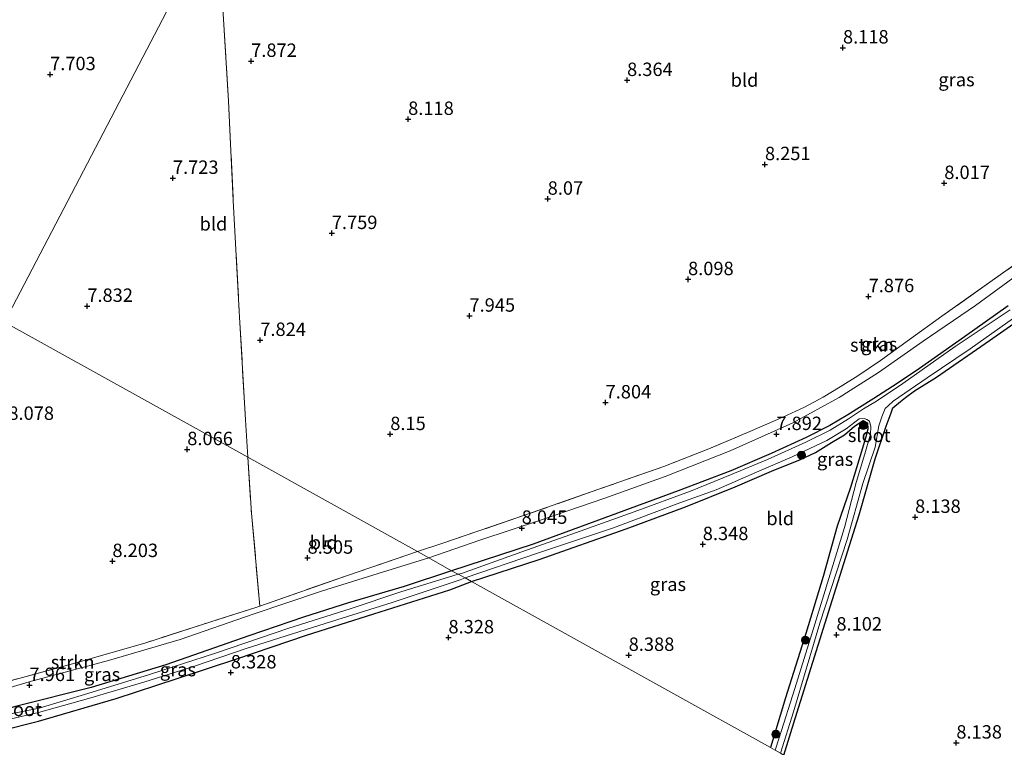
# Model space of a CAD drawing. Units: metres. Extents: x 179997 to 189053, y 418748 to 425001.
# Drawn here: x 180446 to 180629, y 419865 to 420001 of the extents above; entities that cross this region are included whole.
import ezdxf
from ezdxf.enums import TextEntityAlignment as Align

# ---------------------------------------------------------------- set-up
doc = ezdxf.new("R2010")
doc.units = ezdxf.units.M
doc.linetypes.add('IE-TERREINAFSCHEIDING', pattern=[10, 8, -2])
doc.layers.get('0').update_dxf_attribs({"lineweight": 25})
for name, color, linetype, lineweight in [('B-ME-GR-BOOM-S-B1', 93, 'Continuous', 18), ('B-ME-GR-STRUIKEN-GV-B6', 93, 'Continuous', 18), ('B-ME-IE-GRASLAND-GV-B6', 93, 'Continuous', 18), ('B-ME-IE-GRONDWERKLIJN-GROND_INGERICHT-GV-B6', 253, 'Continuous', 18), ('B-ME-IE-HULPGEOMETRIE-L-B1', 53, 'Continuous', 18), ('B-ME-IE-TERREINAFSCHEIDING-RASTERHEKWERK-L-B1', 8, 'IE-TERREINAFSCHEIDING', 18), ('B-ME-OG-WATER-GV-B6', 153, 'Continuous', 18)]:
    doc.layers.add(name, color=color, linetype=linetype, lineweight=lineweight)
doc.layers.add('B-ME-GW-HOOGTEPUNT-S-B1', color=10, linetype='Continuous')
doc.layers.add('B-ME-GW-INSTEEKWATERGANG-L-B1', color=10, linetype='Continuous')
doc.styles.add('NLCS-ISO', font='NLCS-ISO.TTF')

# ---------------------------------------------------------------- blocks, each defined once
blk = doc.blocks.new('hoogtepunt')
for p, q in [((-0.5, 0), (0.5, 0)), ((0, 0.5), (0, -0.5))]:
    blk.add_line(p, q)
blk = doc.blocks.new('boom')
h = blk.add_hatch(color=256)
edge = h.paths.add_edge_path()
edge.add_arc((0, 0), 0.75, 0, 360)
blk.add_circle((0, 0), 0.75)

msp = doc.modelspace()

# ---------------------------------------------------------------- linework, layer by layer
at = {"layer": 'B-ME-GR-STRUIKEN-GV-B6'}
for points in [[(180635.972, 419956.31, 7.975), (180623.902, 419947.528, 7.93), (180614.161, 419940.856, 7.93), (180605.831, 419935.014, 7.885), (180598.487, 419930.36, 7.885), (180589.853, 419925.636, 7.953), (180578.149, 419920.417, 7.93), (180566.024, 419915.604, 7.975), (180554.76, 419911.575, 7.908), (180542.958, 419907.549, 8.11), (180531.445, 419903.744, 8.245), (180521.889, 419900.431, 8.349), (180519.803, 419901.618, 8.418), (180524.551, 419903.154, 8.287), (180539.976, 419908.425, 8.283), (180553.458, 419913.152, 7.985), (180565.79, 419917.484, 7.985), (180574.165, 419920.761, 8.118), (180581.821, 419923.997, 8.049), (180587.986, 419926.648, 8.062), (180592.03, 419928.544, 8.066), (180595.515, 419930.429, 8.066), (180598.684, 419932.334, 8.074), (180601.959, 419934.411, 8.074), (180606.211, 419937.255, 8.07), (180611.627, 419941.153, 8.086), (180617.651, 419945.494, 8.025), (180627.061, 419952.148, 7.941), (180636.439, 419958.814, 7.949)], [(180439.164, 419876.228, 8.181), (180454.719, 419880.496, 8.055), (180468.92, 419884.545, 8.195), (180479.663, 419888.028, 8.217), (180489.815, 419891.218, 8.525), (180490.38, 419891.416, 8.528), (180506.72, 419897.143, 8.612), (180519.803, 419901.618, 8.418), (180521.889, 419900.431, 8.349)], [(180521.889, 419900.431, 8.349), (180512.442, 419897.514, 8.551), (180501.865, 419894.191, 8.461), (180489.102, 419889.913, 8.529), (180475.502, 419885.216, 8.259), (180462.142, 419881.264, 8.079), (180447.342, 419877.307, 8.034), (180434.928, 419873.653, 8.034)]]:
    msp.add_polyline3d(points, dxfattribs=at)
at = {"layer": 'B-ME-GW-INSTEEKWATERGANG-L-B1'}
for points in [[(180588.157, 419863.644, 8.052), (180590.274, 419870.455, 7.907), (180596.847, 419891.46, 7.973), (180602.224, 419908.448, 7.957), (180605.223, 419918.874, 8.012), (180607.282, 419924.979, 7.822), (180608.206, 419927.46, 7.857), (180608.533, 419928.411, 7.832), (180609.933, 419929.585, 7.937), (180610.866, 419930.348, 7.937), (180612.52, 419931.558, 7.867), (180616.671, 419934.109, 7.846), (180626.553, 419941, 7.891), (180636.464, 419947.858, 7.92), (180647.995, 419956.05, 7.88), (180658.674, 419963.572, 7.779), (180666.292, 419969.084, 7.845), (180668.421, 419970.712, 7.769)], [(180630.021, 419947.415, 7.978), (180621.881, 419941.687, 7.911), (180613.46, 419935.757, 7.885), (180609.313, 419932.948, 7.767), (180604.949, 419930.161, 7.837), (180600.135, 419927.098, 7.977), (180596.744, 419925.115, 7.857), (180592.306, 419922.872, 7.906), (180585.806, 419919.871, 7.815), (180578.276, 419916.679, 7.89), (180568.469, 419912.908, 8.064), (180554.728, 419907.896, 8.014), (180541.403, 419902.953, 7.961), (180529.008, 419898.95, 8.171), (180526.131, 419898.016, 8.115)], [(180529.89, 419896.018, 8.402), (180542.48, 419900.124, 8.303), (180558.708, 419905.871, 8.271), (180569.833, 419909.958, 8.219), (180579.088, 419913.689, 8.199), (180585.858, 419916.609, 8.082), (180591.298, 419918.804, 8.114), (180594.088, 419920.075, 8.195), (180597.036, 419921.954, 8.255), (180599.5, 419923.37, 8.09), (180601.38, 419925.023, 7.892), (180602.977, 419926.03, 7.832), (180603.772, 419925.586, 7.848), (180603.816, 419924.431, 7.856), (180603.448, 419922.975, 7.908), (180602.819, 419920.893, 7.912), (180600.621, 419913.531, 8.005), (180598.118, 419906.353, 8.384), (180595.521, 419896.948, 8.352), (180592.287, 419886.292, 8.364), (180588.457, 419874.309, 8.348), (180585.689, 419865.039, 8.306)], [(180526.131, 419898.016, 8.115), (180517.323, 419895.109, 8.442), (180506.912, 419892.042, 8.499), (180498.536, 419889.341, 8.459), (180488.302, 419885.874, 8.202), (180472.843, 419880.492, 7.892), (180458.866, 419876.261, 7.883), (180445.05, 419872.77, 7.782), (180429.037, 419868.343, 7.743), (180418.065, 419865.654, 7.873), (180406.58, 419862.041, 8.016), (180402.708, 419861.271, 7.91), (180398.495, 419860.564, 8.004), (180395.865, 419860.331, 7.934), (180395.143, 419860.133, 7.794), (180394.472, 419859.452, 7.829), (180394.352, 419858.738, 7.864), (180394.61, 419858.255, 7.866), (180396.005, 419857.328, 8.076), (180397.036, 419857.124, 8.15), (180399.936, 419857.074, 8.343), (180400.999, 419857.22, 8.413), (180402.918, 419857.484, 8.54), (180411.74, 419859.689, 8.597)], [(180411.74, 419859.689, 8.597), (180415.726, 419860.922, 8.609), (180420.79, 419862.489, 8.624), (180422.277, 419862.949, 8.629), (180434.431, 419866.295, 8.508), (180449.055, 419869.99, 8.588), (180463.556, 419874.168, 8.553), (180474.959, 419877.897, 8.485), (180486.07, 419881.622, 8.489), (180499.061, 419886.017, 8.489), (180511.619, 419890.012, 8.493), (180525.811, 419894.463, 8.506), (180529.89, 419896.018, 8.402)]]:
    msp.add_polyline3d(points, dxfattribs=at)
at = {"layer": 'B-ME-IE-GRASLAND-GV-B6'}
for points in [[(180668.421, 419970.712, 7.769), (180666.292, 419969.084, 7.845), (180658.674, 419963.572, 7.779), (180647.995, 419956.05, 7.88), (180636.464, 419947.858, 7.92), (180626.553, 419941, 7.891), (180616.671, 419934.109, 7.846), (180612.52, 419931.558, 7.867), (180610.866, 419930.348, 7.937), (180609.933, 419929.585, 7.937), (180608.533, 419928.411, 7.832), (180608.206, 419927.46, 7.857), (180607.282, 419924.979, 7.822), (180605.223, 419918.874, 8.012), (180602.224, 419908.448, 7.957), (180596.847, 419891.46, 7.973), (180590.274, 419870.455, 7.907), (180588.157, 419863.644, 8.052)], [(180630.021, 419947.415, 7.978), (180621.881, 419941.687, 7.911), (180613.46, 419935.757, 7.885), (180609.313, 419932.948, 7.767), (180604.949, 419930.161, 7.837), (180600.135, 419927.098, 7.977), (180596.744, 419925.115, 7.857), (180592.306, 419922.872, 7.906), (180585.806, 419919.871, 7.815), (180578.276, 419916.679, 7.89), (180568.469, 419912.908, 8.064), (180554.728, 419907.896, 8.014), (180541.403, 419902.953, 7.961), (180529.008, 419898.95, 8.171), (180526.131, 419898.016, 8.115), (180521.889, 419900.431, 8.349), (180531.445, 419903.744, 8.245), (180542.958, 419907.549, 8.11), (180554.76, 419911.575, 7.908), (180566.024, 419915.604, 7.975), (180578.149, 419920.417, 7.93), (180589.853, 419925.636, 7.953), (180598.487, 419930.36, 7.885), (180605.831, 419935.014, 7.885), (180614.161, 419940.856, 7.93), (180623.902, 419947.528, 7.93), (180635.972, 419956.31, 7.975)], [(180630.41, 419946.689, 7.396), (180620.152, 419939.834, 7.396), (180610.385, 419932.954, 7.396), (180605.439, 419929.681, 7.396), (180603.029, 419928.255, 7.396), (180600.259, 419926.388, 7.396), (180596.785, 419924.241, 7.396), (180592.253, 419922.03, 7.396), (180585.13, 419918.801, 7.396), (180578.215, 419915.939, 7.396), (180570.76, 419912.88, 7.396), (180560.254, 419909.003, 7.396), (180549.252, 419905.092, 7.396), (180539.296, 419901.564, 7.396), (180528.036, 419897.539, 7.396), (180527.386, 419897.404, 7.396), (180526.131, 419898.016, 8.115), (180529.008, 419898.95, 8.171), (180541.403, 419902.953, 7.961), (180554.728, 419907.896, 8.014), (180568.469, 419912.908, 8.064), (180578.276, 419916.679, 7.89), (180585.806, 419919.871, 7.815), (180592.306, 419922.872, 7.906), (180596.744, 419925.115, 7.857), (180600.135, 419927.098, 7.977), (180604.949, 419930.161, 7.837), (180609.313, 419932.948, 7.767), (180613.46, 419935.757, 7.885), (180621.881, 419941.687, 7.911), (180630.021, 419947.415, 7.978)], [(180587.533, 419864.011, 7.396), (180589.943, 419871.678, 7.396), (180594.905, 419888.24, 7.396), (180600.007, 419903.845, 7.396), (180602.892, 419914.306, 7.396), (180605.2, 419921.081, 7.396), (180605.906, 419925.036, 7.396), (180606.476, 419926.763, 7.396), (180607.083, 419928.307, 7.396), (180607.615, 419928.806, 7.396), (180608.565, 419929.639, 7.396), (180614.926, 419934.036, 7.396), (180622.929, 419939.391, 7.396), (180632.546, 419946.18, 7.396)], [(180585.689, 419865.039, 8.306), (180588.457, 419874.309, 8.348), (180592.287, 419886.292, 8.364), (180595.521, 419896.948, 8.352), (180598.118, 419906.353, 8.384), (180600.621, 419913.531, 8.005), (180602.819, 419920.893, 7.912), (180603.448, 419922.975, 7.908), (180603.816, 419924.431, 7.856), (180603.772, 419925.586, 7.848), (180602.977, 419926.03, 7.832), (180601.38, 419925.023, 7.892), (180599.5, 419923.37, 8.09), (180597.036, 419921.954, 8.255), (180594.088, 419920.075, 8.195), (180591.298, 419918.804, 8.114), (180585.858, 419916.609, 8.082), (180579.088, 419913.689, 8.199), (180569.833, 419909.958, 8.219), (180558.708, 419905.871, 8.271), (180542.48, 419900.124, 8.303), (180529.89, 419896.018, 8.402), (180528.697, 419896.68, 7.396), (180542.217, 419901.3, 7.396), (180556.363, 419906.037, 7.396), (180568.773, 419910.711, 7.396), (180575.549, 419913.136, 7.396), (180583.072, 419916.421, 7.396), (180589.708, 419919.252, 7.396), (180596.162, 419922.302, 7.396), (180599.773, 419924.497, 7.396), (180602.224, 419926.384, 7.396), (180603.134, 419926.443, 7.396), (180603.662, 419926.209, 7.396), (180604.134, 419925.937, 7.396), (180604.378, 419924.861, 7.396), (180604.332, 419923.529, 7.396), (180603.262, 419919.808, 7.396), (180601.676, 419914.456, 7.396), (180599.458, 419906.079, 7.396), (180596.83, 419897.37, 7.396), (180593.727, 419887.222, 7.396), (180590.207, 419876.069, 7.396), (180587.259, 419866.832, 7.396), (180586.563, 419864.554, 7.396)], [(180434.928, 419873.653, 8.034), (180447.342, 419877.307, 8.034), (180462.142, 419881.264, 8.079), (180475.502, 419885.216, 8.259), (180489.102, 419889.913, 8.529), (180501.865, 419894.191, 8.461), (180512.442, 419897.514, 8.551), (180521.889, 419900.431, 8.349), (180526.131, 419898.016, 8.115)], [(180526.131, 419898.016, 8.115), (180517.323, 419895.109, 8.442), (180506.912, 419892.042, 8.499), (180498.536, 419889.341, 8.459), (180488.302, 419885.874, 8.202), (180472.843, 419880.492, 7.892), (180458.866, 419876.261, 7.883), (180445.05, 419872.77, 7.782)], [(180445.05, 419872.77, 7.782), (180458.866, 419876.261, 7.883), (180472.843, 419880.492, 7.892), (180488.302, 419885.874, 8.202), (180498.536, 419889.341, 8.459), (180506.912, 419892.042, 8.499), (180517.323, 419895.109, 8.442), (180526.131, 419898.016, 8.115), (180527.386, 419897.404, 7.396)], [(180527.386, 419897.404, 7.396), (180516.677, 419894.097, 7.396), (180507.225, 419890.948, 7.396), (180495.783, 419887.328, 7.396), (180482.113, 419882.635, 7.396), (180469.802, 419878.647, 7.396), (180458.252, 419875.139, 7.396), (180449.16, 419872.41, 7.396), (180440.372, 419870.619, 7.396)], [(180441.458, 419869.839, 7.396), (180449.078, 419871.584, 7.396), (180458.392, 419874.185, 7.396), (180468.894, 419877.273, 7.396), (180478.206, 419880.23, 7.396), (180487.842, 419883.497, 7.396), (180502.587, 419888.188, 7.396), (180515.082, 419892.077, 7.396), (180527.748, 419896.356, 7.396), (180528.697, 419896.68, 7.396), (180529.89, 419896.018, 8.402)], [(180529.89, 419896.018, 8.402), (180525.811, 419894.463, 8.506), (180511.619, 419890.012, 8.493), (180499.061, 419886.017, 8.489), (180486.07, 419881.622, 8.489), (180474.959, 419877.897, 8.485), (180463.556, 419874.168, 8.553), (180449.055, 419869.99, 8.588), (180434.431, 419866.295, 8.508)]]:
    msp.add_polyline3d(points, dxfattribs=at)
at = {"layer": 'B-ME-IE-GRONDWERKLIJN-GROND_INGERICHT-GV-B6'}
for points in [[(180482.182, 420024.648, 8.369), (180482.517, 420020.673, 8.165), (180442.748, 419944.398, 7.962)], [(180488.14, 419919.197, 8.146), (180442.748, 419944.398, 7.962), (180482.517, 420020.673, 8.165), (180483.03, 420014.095, 7.961), (180483.51, 420001.907, 7.856), (180484.539, 419985.615, 7.783), (180485.421, 419967.059, 7.775), (180486.523, 419946.43, 7.741), (180486.582, 419945.319, 7.739), (180487.69, 419926.162, 8.041), (180488.14, 419919.197, 8.146)], [(180636.439, 419958.814, 7.949), (180627.061, 419952.148, 7.941), (180617.651, 419945.494, 8.025), (180611.627, 419941.153, 8.086), (180606.211, 419937.255, 8.07), (180601.959, 419934.411, 8.074), (180598.684, 419932.334, 8.074), (180595.515, 419930.429, 8.066), (180592.03, 419928.544, 8.066), (180587.986, 419926.648, 8.062), (180581.821, 419923.997, 8.049), (180574.165, 419920.761, 8.118), (180565.79, 419917.484, 7.985), (180553.458, 419913.152, 7.985), (180539.976, 419908.425, 8.283), (180524.551, 419903.154, 8.287), (180519.803, 419901.618, 8.418), (180488.14, 419919.197, 8.146), (180487.69, 419926.162, 8.041), (180486.582, 419945.319, 7.739), (180486.523, 419946.43, 7.741), (180485.421, 419967.059, 7.775), (180484.539, 419985.615, 7.783), (180483.51, 420001.907, 7.856)], [(180588.157, 419863.644, 8.052), (180590.274, 419870.455, 7.907), (180596.847, 419891.46, 7.973), (180602.224, 419908.448, 7.957), (180605.223, 419918.874, 8.012), (180607.282, 419924.979, 7.822), (180608.206, 419927.46, 7.857), (180608.533, 419928.411, 7.832), (180609.933, 419929.585, 7.937), (180610.866, 419930.348, 7.937), (180612.52, 419931.558, 7.867), (180616.671, 419934.109, 7.846), (180626.553, 419941, 7.891), (180636.464, 419947.858, 7.92), (180647.995, 419956.05, 7.88), (180658.674, 419963.572, 7.779), (180666.292, 419969.084, 7.845), (180668.421, 419970.712, 7.769), (180673.043, 419974.542, 7.882), (180677.827, 419973.988, 8.107), (180686.054, 419972.438, 8.107), (180690.028, 419971.867, 8.263)], [(180442.748, 419944.398, 7.962), (180488.14, 419919.197, 8.146), (180488.814, 419908.755, 8.303), (180490.38, 419891.416, 8.528), (180489.815, 419891.218, 8.525), (180479.663, 419888.028, 8.217), (180468.92, 419884.545, 8.195), (180454.719, 419880.496, 8.055), (180439.164, 419876.228, 8.181), (180421.753, 419871.716, 8.125), (180408.407, 419868.141, 8.036), (180395, 419864.905, 7.941), (180390.189, 419863.474, 7.941), (180388.674, 419866.169, 8.048), (180387.867, 419867.565, 7.95), (180386.094, 419870.481, 7.985), (180383.737, 419873.511, 7.981), (180381.076, 419876.283, 7.978), (180426.58, 419953.374, 7.96), (180442.748, 419944.398, 7.962)], [(180585.689, 419865.039, 8.306), (180529.89, 419896.018, 8.402), (180542.48, 419900.124, 8.303), (180558.708, 419905.871, 8.271), (180569.833, 419909.958, 8.219), (180579.088, 419913.689, 8.199), (180585.858, 419916.609, 8.082), (180591.298, 419918.804, 8.114), (180594.088, 419920.075, 8.195), (180597.036, 419921.954, 8.255), (180599.5, 419923.37, 8.09), (180601.38, 419925.023, 7.892), (180602.977, 419926.03, 7.832), (180603.772, 419925.586, 7.848), (180603.816, 419924.431, 7.856), (180603.448, 419922.975, 7.908), (180602.819, 419920.893, 7.912), (180600.621, 419913.531, 8.005), (180598.118, 419906.353, 8.384), (180595.521, 419896.948, 8.352), (180592.287, 419886.292, 8.364), (180588.457, 419874.309, 8.348), (180585.689, 419865.039, 8.306)], [(180519.803, 419901.618, 8.418), (180506.72, 419897.143, 8.612), (180490.38, 419891.416, 8.528), (180488.814, 419908.755, 8.303), (180488.14, 419919.197, 8.146), (180519.803, 419901.618, 8.418)], [(180434.431, 419866.295, 8.508), (180449.055, 419869.99, 8.588), (180463.556, 419874.168, 8.553), (180474.959, 419877.897, 8.485), (180486.07, 419881.622, 8.489), (180499.061, 419886.017, 8.489), (180511.619, 419890.012, 8.493), (180525.811, 419894.463, 8.506), (180529.89, 419896.018, 8.402), (180585.689, 419865.039, 8.306)]]:
    msp.add_polyline3d(points, dxfattribs=at)
at = {"layer": 'B-ME-IE-HULPGEOMETRIE-L-B1'}
for points in [[(180442.748, 419944.398, 7.962), (180482.517, 420020.673, 8.165), (180484.253, 420023.888, 8.32), (180485.648, 420026.678, 8.453), (180487.94, 420031.086, 10.383), (180490.125, 420035.217, 10.422), (180492.585, 420039.947, 12.421), (180493.093, 420040.967, 12.435), (180493.879, 420042.401, 12.488), (180495.863, 420046.028, 12.509), (180496.819, 420048.086, 12.542), (180500.736, 420055.639, 9.722), (180516.105, 420085.094, 9.467)], [(180442.748, 419944.398, 7.962), (180488.14, 419919.197, 8.146), (180519.803, 419901.618, 8.418), (180521.889, 419900.431, 8.349), (180526.131, 419898.016, 8.115), (180527.386, 419897.404, 7.396), (180528.697, 419896.68, 7.396), (180529.89, 419896.018, 8.402), (180585.689, 419865.039, 8.306), (180586.563, 419864.554, 7.396), (180587.533, 419864.011, 7.396), (180588.157, 419863.644, 8.052), (180650.646, 419828.867, 7.994), (180651.218, 419828.658, 7.219), (180652.38, 419828.014, 7.219), (180652.974, 419827.604, 7.913), (180653.854, 419827.045, 7.903), (180673.818, 419816.111, 8.073)]]:
    msp.add_polyline3d(points, dxfattribs=at)
at = {"layer": 'B-ME-IE-TERREINAFSCHEIDING-RASTERHEKWERK-L-B1'}
for points in [[(180482.517, 420020.673, 8.165), (180483.03, 420014.095, 7.961), (180483.51, 420001.907, 7.856), (180484.539, 419985.615, 7.783), (180485.421, 419967.059, 7.775), (180486.523, 419946.43, 7.741), (180486.582, 419945.319, 7.739), (180487.69, 419926.162, 8.041), (180488.14, 419919.197, 8.146)], [(180672.416, 419983.267, 8.521), (180668.489, 419981.003, 8.053), (180665.821, 419979.562, 7.949), (180661.877, 419976.827, 7.949), (180654.138, 419971.552, 7.949), (180644.932, 419964.946, 7.949), (180636.439, 419958.814, 7.949), (180627.061, 419952.148, 7.941), (180617.651, 419945.494, 8.025), (180611.627, 419941.153, 8.086), (180606.211, 419937.255, 8.07), (180601.959, 419934.411, 8.074), (180598.684, 419932.334, 8.074), (180595.515, 419930.429, 8.066), (180592.03, 419928.544, 8.066), (180587.986, 419926.648, 8.062), (180581.821, 419923.997, 8.049), (180574.165, 419920.761, 8.118), (180565.79, 419917.484, 7.985), (180553.458, 419913.152, 7.985), (180539.976, 419908.425, 8.283), (180524.551, 419903.154, 8.287), (180519.803, 419901.618, 8.418)], [(180488.14, 419919.197, 8.146), (180488.814, 419908.755, 8.303), (180490.38, 419891.416, 8.528)], [(180519.803, 419901.618, 8.418), (180506.72, 419897.143, 8.612), (180490.38, 419891.416, 8.528), (180489.815, 419891.218, 8.525), (180479.663, 419888.028, 8.217), (180468.92, 419884.545, 8.195), (180454.719, 419880.496, 8.055), (180439.164, 419876.228, 8.181), (180421.753, 419871.716, 8.125), (180408.407, 419868.141, 8.036), (180395, 419864.905, 7.941), (180390.189, 419863.474, 7.941)]]:
    msp.add_polyline3d(points, dxfattribs=at)
at = {"layer": 'B-ME-OG-WATER-GV-B6'}
for points in [[(180586.563, 419864.554, 7.396), (180587.259, 419866.832, 7.396), (180590.207, 419876.069, 7.396), (180593.727, 419887.222, 7.396), (180596.83, 419897.37, 7.396), (180599.458, 419906.079, 7.396), (180601.676, 419914.456, 7.396), (180603.262, 419919.808, 7.396), (180604.332, 419923.529, 7.396), (180604.378, 419924.861, 7.396), (180604.134, 419925.937, 7.396), (180603.662, 419926.209, 7.396), (180603.134, 419926.443, 7.396), (180602.224, 419926.384, 7.396), (180599.773, 419924.497, 7.396), (180596.162, 419922.302, 7.396), (180589.708, 419919.252, 7.396), (180583.072, 419916.421, 7.396), (180575.549, 419913.136, 7.396), (180568.773, 419910.711, 7.396), (180556.363, 419906.037, 7.396), (180542.217, 419901.3, 7.396), (180528.697, 419896.68, 7.396), (180527.386, 419897.404, 7.396), (180528.036, 419897.539, 7.396), (180539.296, 419901.564, 7.396), (180549.252, 419905.092, 7.396), (180560.254, 419909.003, 7.396), (180570.76, 419912.88, 7.396), (180578.215, 419915.939, 7.396), (180585.13, 419918.801, 7.396), (180592.253, 419922.03, 7.396), (180596.785, 419924.241, 7.396), (180600.259, 419926.388, 7.396), (180603.029, 419928.255, 7.396), (180605.439, 419929.681, 7.396), (180610.385, 419932.954, 7.396), (180620.152, 419939.834, 7.396), (180630.41, 419946.689, 7.396)], [(180632.546, 419946.18, 7.396), (180622.929, 419939.391, 7.396), (180614.926, 419934.036, 7.396), (180608.565, 419929.639, 7.396), (180607.615, 419928.806, 7.396), (180607.083, 419928.307, 7.396), (180606.476, 419926.763, 7.396), (180605.906, 419925.036, 7.396), (180605.2, 419921.081, 7.396), (180602.892, 419914.306, 7.396), (180600.007, 419903.845, 7.396), (180594.905, 419888.24, 7.396), (180589.943, 419871.678, 7.396), (180587.533, 419864.011, 7.396)], [(180440.372, 419870.619, 7.396), (180449.16, 419872.41, 7.396), (180458.252, 419875.139, 7.396), (180469.802, 419878.647, 7.396), (180482.113, 419882.635, 7.396), (180495.783, 419887.328, 7.396), (180507.225, 419890.948, 7.396), (180516.677, 419894.097, 7.396), (180527.386, 419897.404, 7.396), (180528.697, 419896.68, 7.396)], [(180528.697, 419896.68, 7.396), (180527.748, 419896.356, 7.396), (180515.082, 419892.077, 7.396), (180502.587, 419888.188, 7.396), (180487.842, 419883.497, 7.396), (180478.206, 419880.23, 7.396), (180468.894, 419877.273, 7.396), (180458.392, 419874.185, 7.396), (180449.078, 419871.584, 7.396), (180441.458, 419869.839, 7.396)]]:
    msp.add_polyline3d(points, dxfattribs=at)

# ---------------------------------------------------------------- block references
at = {"layer": 'B-ME-GR-BOOM-S-B1', "rotation": 90}
for p in [(180603.001, 419925.119, 8.026), (180591.461, 419919.596, 7.886), (180592.19, 419885.073, 8.034), (180586.667, 419867.522, 8.259)]:
    msp.add_blockref('boom', p, dxfattribs=at)
at = {"layer": 'B-ME-GW-HOOGTEPUNT-S-B1', "rotation": 90}
for p in [(180599.198, 419995.597, 8.118), (180599.198, 419995.597, 8.118), (180488.752, 419993.1, 7.872), (180488.752, 419993.1, 7.872), (180451.23, 419990.618, 7.703), (180451.23, 419990.618, 7.703), (180558.907, 419989.528, 8.364), (180558.907, 419989.528, 8.364), (180518.049, 419982.276, 8.118), (180518.049, 419982.276, 8.118), (180584.635, 419973.833, 8.251), (180584.635, 419973.833, 8.251), (180474.147, 419971.273, 7.723), (180474.147, 419971.273, 7.723), (180618.105, 419970.315, 8.017), (180618.105, 419970.315, 8.017), (180544.088, 419967.383, 8.07), (180544.088, 419967.383, 8.07), (180503.8, 419960.982, 7.759), (180503.8, 419960.982, 7.759), (180570.283, 419952.385, 8.098), (180570.283, 419952.385, 8.098), (180603.982, 419949.208, 7.876), (180603.982, 419949.208, 7.876), (180458.172, 419947.399, 7.832), (180458.172, 419947.399, 7.832), (180529.49, 419945.566, 7.945), (180529.49, 419945.566, 7.945), (180490.457, 419941.041, 7.824), (180490.457, 419941.041, 7.824), (180554.895, 419929.388, 7.804), (180554.895, 419929.388, 7.804), (180514.712, 419923.48, 8.15), (180514.712, 419923.48, 8.15), (180586.769, 419923.484, 7.892), (180586.769, 419923.484, 7.892), (180476.826, 419920.671, 8.066), (180476.826, 419920.671, 8.066), (180612.655, 419908.037, 8.138), (180612.655, 419908.037, 8.138), (180539.241, 419905.993, 8.045), (180539.241, 419905.993, 8.045), (180573.032, 419902.954, 8.348), (180573.032, 419902.954, 8.348), (180462.858, 419899.796, 8.203), (180462.858, 419899.796, 8.203), (180499.281, 419900.42, 8.505), (180499.281, 419900.42, 8.505), (180525.568, 419885.56, 8.328), (180525.568, 419885.56, 8.328), (180597.969, 419886.089, 8.102), (180597.969, 419886.089, 8.102), (180559.204, 419882.289, 8.388), (180559.204, 419882.289, 8.388), (180484.963, 419879.022, 8.328), (180484.963, 419879.022, 8.328), (180447.38, 419876.665, 7.961), (180447.38, 419876.665, 7.961), (180620.353, 419865.935, 8.138), (180620.353, 419865.935, 8.138)]:
    msp.add_blockref('hoogtepunt', p, dxfattribs=at)

# ---------------------------------------------------------------- texts
at = {"layer": 'B-ME-GR-STRUIKEN-GV-B6', "ltscale": 0.2, "style": 'NLCS-ISO'}
for p in [(180604.5944, 419940.1456), (180455.4376, 419880.9795)]:
    msp.add_text('strkn', height=2.5, dxfattribs=at).set_placement(p, align=Align.MIDDLE_CENTER)
at = {"layer": 'B-ME-GW-HOOGTEPUNT-S-B1', "ltscale": 0.2, "style": 'NLCS-ISO'}
for s, p in [('8.118', (180599.198, 419995.597, 8.118)), ('8.118', (180599.198, 419995.597, 8.118)), ('7.872', (180488.752, 419993.1, 7.872)), ('7.872', (180488.752, 419993.1, 7.872)), ('7.703', (180451.23, 419990.618, 7.703)), ('7.703', (180451.23, 419990.618, 7.703)), ('8.364', (180558.907, 419989.528, 8.364)), ('8.364', (180558.907, 419989.528, 8.364)), ('8.118', (180518.049, 419982.276, 8.118)), ('8.118', (180518.049, 419982.276, 8.118)), ('8.251', (180584.635, 419973.833, 8.251)), ('8.251', (180584.635, 419973.833, 8.251)), ('7.723', (180474.147, 419971.273, 7.723)), ('7.723', (180474.147, 419971.273, 7.723)), ('8.017', (180618.105, 419970.315, 8.017)), ('8.017', (180618.105, 419970.315, 8.017)), ('8.07', (180544.088, 419967.383, 8.07)), ('8.07', (180544.088, 419967.383, 8.07)), ('7.759', (180503.8, 419960.982, 7.759)), ('7.759', (180503.8, 419960.982, 7.759)), ('8.098', (180570.283, 419952.385, 8.098)), ('8.098', (180570.283, 419952.385, 8.098)), ('7.876', (180603.982, 419949.208, 7.876)), ('7.876', (180603.982, 419949.208, 7.876)), ('7.832', (180458.172, 419947.399, 7.832)), ('7.832', (180458.172, 419947.399, 7.832)), ('7.945', (180529.49, 419945.566, 7.945)), ('7.945', (180529.49, 419945.566, 7.945)), ('7.824', (180490.457, 419941.041, 7.824)), ('7.824', (180490.457, 419941.041, 7.824)), ('7.804', (180554.895, 419929.388, 7.804)), ('7.804', (180554.895, 419929.388, 7.804)), ('8.078', (180443.443, 419925.387, 8.078)), ('8.078', (180443.443, 419925.387, 8.078)), ('8.15', (180514.712, 419923.48, 8.15)), ('8.15', (180514.712, 419923.48, 8.15)), ('7.892', (180586.769, 419923.484, 7.892)), ('7.892', (180586.769, 419923.484, 7.892)), ('8.066', (180476.826, 419920.671, 8.066)), ('8.066', (180476.826, 419920.671, 8.066)), ('8.138', (180612.655, 419908.037, 8.138)), ('8.138', (180612.655, 419908.037, 8.138)), ('8.045', (180539.241, 419905.993, 8.045)), ('8.045', (180539.241, 419905.993, 8.045)), ('8.348', (180573.032, 419902.954, 8.348)), ('8.348', (180573.032, 419902.954, 8.348)), ('8.505', (180499.281, 419900.42, 8.505)), ('8.505', (180499.281, 419900.42, 8.505)), ('8.203', (180462.858, 419899.796, 8.203)), ('8.203', (180462.858, 419899.796, 8.203)), ('8.328', (180525.568, 419885.56, 8.328)), ('8.328', (180525.568, 419885.56, 8.328)), ('8.102', (180597.969, 419886.089, 8.102)), ('8.102', (180597.969, 419886.089, 8.102)), ('8.388', (180559.204, 419882.289, 8.388)), ('8.388', (180559.204, 419882.289, 8.388)), ('8.328', (180484.963, 419879.022, 8.328)), ('8.328', (180484.963, 419879.022, 8.328)), ('7.961', (180447.38, 419876.665, 7.961)), ('7.961', (180447.38, 419876.665, 7.961)), ('8.138', (180620.353, 419865.935, 8.138)), ('8.138', (180620.353, 419865.935, 8.138))]:
    msp.add_text(s, height=2.5, dxfattribs=at).set_placement(p, align=Align.BOTTOM_LEFT)
at = {"layer": 'B-ME-IE-GRASLAND-GV-B6', "ltscale": 0.2, "style": 'NLCS-ISO'}
for p in [(180620.3855, 419989.636), (180605.9585, 419940.3075), (180597.729, 419918.839), (180566.5375, 419895.4985), (180475.0925, 419879.5845), (180460.929, 419878.69)]:
    msp.add_text('gras', height=2.5, dxfattribs=at).set_placement(p, align=Align.MIDDLE_CENTER)
at = {"layer": 'B-ME-IE-GRONDWERKLIJN-GROND_INGERICHT-GV-B6', "ltscale": 0.2, "style": 'NLCS-ISO'}
for p in [(180580.8275, 419989.5602), (180481.7127, 419962.732), (180587.4945, 419907.7792), (180502.2767, 419903.2912)]:
    msp.add_text('bld', height=2.5, dxfattribs=at).set_placement(p, align=Align.MIDDLE_CENTER)
at = {"layer": 'B-ME-OG-WATER-GV-B6', "ltscale": 0.2, "style": 'NLCS-ISO'}
for p in [(180604.0954, 419923.2881), (180445.7291, 419872.1628)]:
    msp.add_text('sloot', height=2.5, dxfattribs=at).set_placement(p, align=Align.MIDDLE_CENTER)

doc.saveas('drawing.dxf')
